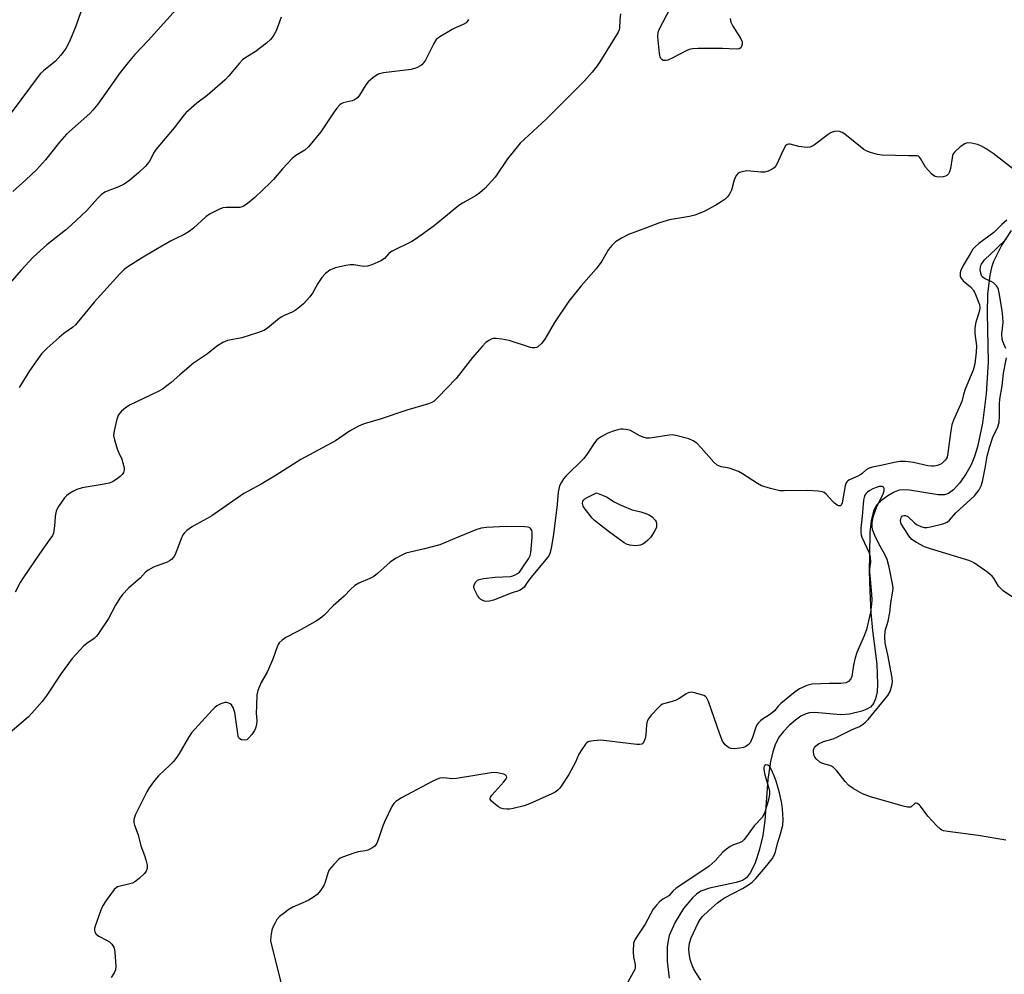
# Model space of a CAD drawing. Units: inches. Extents: x 1177770 to 1183770, y 533458 to 537459.
# Drawn here: x 1180216 to 1180528, y 536025 to 536327 of the extents above; entities that cross this region are included whole.
import ezdxf

# ---------------------------------------------------------------- set-up
doc = ezdxf.new("R2010")
doc.units = ezdxf.units.IN
doc.header["$MEASUREMENT"] = 0
doc.layers.add('HYDRO-Single Line Stream', color=4, linetype='Continuous')
doc.layers.add('Undefined', color=1, linetype='Continuous')

msp = doc.modelspace()

# ---------------------------------------------------------------- linework, layer by layer
at = {"layer": 'HYDRO-Single Line Stream'}
msp.add_lwpolyline([(1180530.16, 536260.6), (1180527.21, 536256), (1180524.6, 536250.75), (1180523.94, 536248.84), (1180523.37, 536246.43), (1180522.7, 536240.35), (1180522.59, 536234.4), (1180522.87, 536218.83), (1180522.23, 536208.89), (1180521.06, 536199.61), (1180519.48, 536192.08), (1180518.56, 536189.05), (1180517.49, 536186.4), (1180515.84, 536183.43), (1180513.83, 536180.55), (1180511.92, 536178.42), (1180510.35, 536177.25), (1180509, 536176.86), (1180507.03, 536176.83), (1180497.96, 536178.38), (1180496.17, 536178.49), (1180494.66, 536178.33), (1180493.14, 536177.74), (1180491.08, 536176.54), (1180489.13, 536175.1), (1180487.65, 536173.69), (1180487.08, 536172.89), (1180486.52, 536171.67), (1180485.79, 536168.69), (1180485.44, 536164.95), (1180485.29, 536158.06), (1180485.21, 536152.77), (1180485.37, 536146.42), (1180485.76, 536139.66), (1180486.28, 536133.88), (1180487.6, 536123.31), (1180487.88, 536116.97), (1180487.69, 536114.47), (1180487.22, 536112.32), (1180486.55, 536110.8), (1180485.59, 536109.7), (1180484.45, 536109.04), (1180482.88, 536108.42), (1180478.97, 536107.39), (1180476.13, 536107.27), (1180467.95, 536107.91), (1180466.27, 536107.82), (1180465.1, 536107.56), (1180463.56, 536106.79), (1180461.86, 536105.57), (1180459.86, 536103.82), (1180457.95, 536101.89), (1180456.71, 536100.23), (1180455.59, 536098.03), (1180454.7, 536095.52), (1180453.97, 536092.45), (1180453.15, 536086.79), (1180452.17, 536073.77), (1180451.53, 536069.05), (1180450.37, 536064.25), (1180449.08, 536060.37), (1180447.64, 536057.32), (1180446.32, 536055.61), (1180445.09, 536054.81), (1180443.14, 536054.1), (1180434.62, 536052.33), (1180431.91, 536051.38), (1180430.58, 536050.5), (1180429.25, 536049.3), (1180426.41, 536045.87), (1180423.76, 536041.57), (1180421.88, 536037.32), (1180421.51, 536035.82), (1180421.26, 536033.81), (1180421.27, 536029.25), (1180421.92, 536023.86)], dxfattribs=at)
at = {"layer": 'Undefined'}
for points, elevation in [([(1180235.63, 536329.78), (1180234.08, 536325.29), (1180232.04, 536320.35), (1180230.89, 536318.13), (1180229.31, 536316.1), (1180227.6, 536314.18), (1180223.79, 536311.14), (1180222.76, 536310.13), (1180213.58, 536297.84)], 300), ([(1180265.85, 536330.49), (1180256.97, 536320.74), (1180252.73, 536316.27), (1180250.6, 536313.77), (1180248.06, 536310.55), (1180241.01, 536300.57), (1180239.45, 536298.64), (1180238.42, 536297.61), (1180231.12, 536291.02), (1180228.91, 536288.55), (1180224.39, 536282.91), (1180221.54, 536279.73), (1180218.24, 536276.55), (1180214.12, 536272.92)], 298), ([(1180441.17, 536327.63), (1180441.39, 536326.51), (1180442.04, 536325.21), (1180444.45, 536321.45), (1180444.94, 536320.27), (1180444.98, 536319.5), (1180444.82, 536318.79), (1180444.59, 536318.41), (1180444.03, 536318.08), (1180443.06, 536317.95), (1180438.77, 536318.18), (1180431.01, 536318.2), (1180429.23, 536318.11), (1180428.19, 536317.86), (1180427.45, 536317.57), (1180422.79, 536315.14), (1180421.46, 536314.52), (1180420.92, 536314.36), (1180420.41, 536314.33), (1180419.93, 536314.43), (1180419.52, 536314.67), (1180419.22, 536315.04), (1180419.01, 536315.51), (1180418.79, 536316.63), (1180418.29, 536321.92), (1180418.35, 536323.33), (1180418.68, 536324.24), (1180422.31, 536331.09)], 292), ([(1180298.99, 536328.12), (1180297.79, 536324.61), (1180297.35, 536323.56), (1180296.47, 536322.08), (1180295.62, 536320.98), (1180294.41, 536319.91), (1180290.84, 536317.17), (1180287.82, 536315.32), (1180286.81, 536314.57), (1180285.83, 536313.56), (1180282.51, 536309.51), (1180281.32, 536308.24), (1180275.56, 536303.25), (1180272.29, 536300.83), (1180268.85, 536297.76), (1180267.94, 536296.68), (1180265.21, 536293.03), (1180259.44, 536286.33), (1180258.79, 536285.35), (1180257.32, 536282.47), (1180256.75, 536281.64), (1180255.94, 536280.77), (1180253.97, 536278.88), (1180251.17, 536276.5), (1180249.33, 536275.28), (1180247.36, 536274.26), (1180243.92, 536273.06), (1180243.2, 536272.68), (1180242.1, 536271.9), (1180240.87, 536270.74), (1180237.55, 536266.94), (1180232.51, 536262.27), (1180230.73, 536260.71), (1180224.84, 536255.97), (1180220.51, 536252.16), (1180216.69, 536247.99), (1180210.43, 536240.67)], 296), ([(1180406.5, 536329.17), (1180406.21, 536327.23), (1180406.12, 536324.65), (1180406.02, 536324.11), (1180405.7, 536323.3), (1180399.96, 536313.91), (1180399.12, 536312.72), (1180397.52, 536310.72), (1180394.92, 536307.81), (1180382.94, 536295.83), (1180374.75, 536288.22), (1180370.74, 536283.25), (1180366.83, 536277.46), (1180363.48, 536273.88), (1180361.96, 536272.45), (1180360.76, 536271.64), (1180356.47, 536269.23), (1180355.25, 536268.44), (1180347.47, 536262.01), (1180341.93, 536258.01), (1180340.43, 536257.12), (1180333.92, 536253.95), (1180333.14, 536253.32), (1180331.77, 536251.74), (1180330.59, 536251), (1180327.73, 536249.68), (1180326.4, 536249.24), (1180325.08, 536249.21), (1180322.04, 536249.67), (1180320.92, 536249.71), (1180319.47, 536249.47), (1180316.27, 536248.72), (1180315.44, 536248.45), (1180314.44, 536247.98), (1180313.05, 536246.95), (1180311.93, 536245.63), (1180310.61, 536243.73), (1180309, 536240.72), (1180308.13, 536239.54), (1180306.08, 536237.39), (1180304.8, 536236.29), (1180303.45, 536235.28), (1180302.47, 536234.73), (1180300, 536233.7), (1180299.01, 536233.16), (1180297.89, 536232.31), (1180294.75, 536229.62), (1180293.52, 536228.87), (1180291.89, 536228.28), (1180286.63, 536226.6), (1180282.08, 536225.76), (1180281.28, 536225.46), (1180280.52, 536225.05), (1180278.56, 536223.8), (1180275.71, 536221.53), (1180271.27, 536218.54), (1180266.94, 536214.89), (1180264.2, 536212.45), (1180261.46, 536210.36), (1180259.9, 536209.51), (1180251.26, 536205.38), (1180249.8, 536204.42), (1180248.46, 536203.33), (1180247.58, 536202.19), (1180247, 536200.86), (1180246.14, 536197.1), (1180245.99, 536195.66), (1180246.25, 536194.24), (1180247.09, 536191.44), (1180247.51, 536190.35), (1180248.55, 536188.16), (1180249.28, 536185.89), (1180249.37, 536185.33), (1180249.34, 536184.78), (1180249.1, 536183.99), (1180248.7, 536183.26), (1180248.11, 536182.64), (1180247.15, 536181.94), (1180245.61, 536181.02), (1180244.57, 536180.59), (1180243.02, 536180.21), (1180236.02, 536179.05), (1180234.37, 536178.59), (1180233.13, 536177.95), (1180231.71, 536177.07), (1180231.06, 536176.55), (1180230.47, 536175.9), (1180228.56, 536173.2), (1180228.1, 536172.44), (1180227.78, 536171.68), (1180227.44, 536170.12), (1180227.41, 536168.22), (1180227.18, 536166.2), (1180226.91, 536164.78), (1180226.62, 536163.99), (1180225.85, 536162.79), (1180222.5, 536158.22), (1180217.37, 536150.63), (1180216.45, 536149.13), (1180214.83, 536146.06)], 292), ([(1180358.4, 536327.35), (1180357.94, 536326.68), (1180357.58, 536326.31), (1180356.64, 536325.74), (1180354.49, 536324.86), (1180353.16, 536324.18), (1180349.29, 536321.88), (1180348.14, 536320.98), (1180347.36, 536319.76), (1180344.76, 536314.47), (1180344.14, 536313.59), (1180343.56, 536313.04), (1180342.91, 536312.57), (1180342.18, 536312.19), (1180340.24, 536311.58), (1180331.41, 536310.46), (1180330.55, 536310.3), (1180329.74, 536310.02), (1180328.08, 536308.94), (1180326.56, 536307.65), (1180325.86, 536306.7), (1180323.84, 536303.39), (1180323.3, 536302.71), (1180322.89, 536302.36), (1180322.22, 536301.91), (1180321.48, 536301.57), (1180318.7, 536300.97), (1180318.07, 536300.67), (1180317.63, 536300.32), (1180316.65, 536299.27), (1180315.78, 536298.11), (1180311.56, 536291.75), (1180307.71, 536287.07), (1180306.51, 536286.03), (1180303.72, 536284.28), (1180302.57, 536283.38), (1180299.43, 536280.05), (1180296.59, 536276.73), (1180295.52, 536275.6), (1180290.71, 536270.97), (1180288.28, 536268.98), (1180287.12, 536268.21), (1180286.65, 536268.01), (1180285.94, 536267.85), (1180284.88, 536267.79), (1180281.73, 536267.87), (1180280.62, 536267.71), (1180279.28, 536267.17), (1180276.39, 536265.72), (1180275.19, 536264.9), (1180271.33, 536261.28), (1180269.96, 536260.25), (1180268.5, 536259.37), (1180265.5, 536257.95), (1180263.98, 536257.13), (1180259.21, 536254.42), (1180254.87, 536251.8), (1180250.45, 536249.03), (1180249.36, 536248.16), (1180247.94, 536246.85), (1180239.84, 536237.82), (1180233.97, 536230.73), (1180232.96, 536229.83), (1180230.28, 536227.92), (1180228.75, 536226.66), (1180224.93, 536223.34), (1180223.14, 536221.49), (1180222.06, 536220.08), (1180219.36, 536216.17), (1180216.06, 536210.85)], 294), ([(1180532.93, 536278.42), (1180524.48, 536284.97), (1180522.26, 536286.41), (1180520.56, 536287.36), (1180519.49, 536287.74), (1180517.54, 536288.17), (1180516.18, 536288.28), (1180515.43, 536288.03), (1180514.04, 536287.03), (1180512.3, 536285.49), (1180511.8, 536284.83), (1180511.6, 536284.34), (1180511.42, 536283.53), (1180510.93, 536280.17), (1180510.64, 536279.16), (1180510.31, 536278.48), (1180509.82, 536277.98), (1180509.38, 536277.75), (1180508.57, 536277.57), (1180507.42, 536277.48), (1180506.58, 536277.53), (1180506.06, 536277.66), (1180505.6, 536277.92), (1180504.97, 536278.46), (1180503.05, 536280.62), (1180501.46, 536283.33), (1180501.15, 536283.75), (1180500.77, 536284.06), (1180500.37, 536284.19), (1180499.9, 536284.24), (1180497.75, 536284.16), (1180489.27, 536284.4), (1180487.84, 536284.64), (1180485.6, 536285.29), (1180484.25, 536285.78), (1180483.49, 536286.21), (1180477.5, 536291.05), (1180476.6, 536291.61), (1180475.84, 536291.87), (1180475.02, 536291.98), (1180474.2, 536291.95), (1180473.17, 536291.6), (1180472.22, 536290.99), (1180467.94, 536287.7), (1180467.21, 536287.22), (1180466.44, 536286.89), (1180465.66, 536286.81), (1180464.58, 536286.91), (1180462.93, 536287.2), (1180460.22, 536287.84), (1180459.72, 536287.88), (1180459.28, 536287.79), (1180458.75, 536287.33), (1180458.18, 536286.42), (1180457.42, 536284.86), (1180456.11, 536281.81), (1180455.69, 536281.03), (1180455.15, 536280.4), (1180454.46, 536279.94), (1180453.18, 536279.33), (1180452.11, 536279.01), (1180450.95, 536278.99), (1180447.67, 536279.35), (1180446.48, 536279.4), (1180444.85, 536279.17), (1180444.11, 536278.93), (1180443.68, 536278.67), (1180443.18, 536278.06), (1180442.8, 536277.3), (1180442.4, 536276.2), (1180441.58, 536273.3), (1180441.21, 536272.51), (1180440.75, 536271.77), (1180440.23, 536271.08), (1180439.59, 536270.49), (1180438.38, 536269.63), (1180436.6, 536268.53), (1180432.95, 536266.61), (1180430, 536265.39), (1180428.31, 536265), (1180422.01, 536263.94), (1180418.78, 536263.02), (1180414.74, 536261.41), (1180409.03, 536259.34), (1180406.75, 536258.18), (1180404.89, 536256.93), (1180403.71, 536255.79), (1180402.66, 536254.51), (1180400.58, 536250.9), (1180398.74, 536248.37), (1180393.99, 536243.02), (1180390.16, 536238.16), (1180385.55, 536231.44), (1180382.54, 536226.11), (1180381.41, 536224.74), (1180380.34, 536223.78), (1180379.86, 536223.54), (1180379.35, 536223.42), (1180378.55, 536223.39), (1180377.98, 536223.48), (1180371.25, 536225.73), (1180368.92, 536226.19), (1180367.15, 536226.39), (1180366.29, 536226.38), (1180365.75, 536226.26), (1180365.01, 536225.89), (1180363.86, 536225.06), (1180362.65, 536223.83), (1180359.61, 536220.35), (1180354.48, 536213.73), (1180348.69, 536207.64), (1180347.46, 536206.51), (1180346.74, 536206.1), (1180345.69, 536205.7), (1180338.81, 536203.7), (1180330.38, 536200.82), (1180325.31, 536199.3), (1180323.48, 536198.64), (1180320.72, 536197.01), (1180316.24, 536194.01), (1180305.26, 536188.04), (1180297.5, 536183.05), (1180292.71, 536180.24), (1180287.2, 536177.26), (1180277.05, 536170.27), (1180275.56, 536169.37), (1180271.01, 536166.9), (1180269.2, 536165.59), (1180268.41, 536164.83), (1180267.95, 536164.17), (1180267.38, 536162.93), (1180265.43, 536158.03), (1180265.01, 536157.27), (1180264.3, 536156.45), (1180263.68, 536155.93), (1180262.95, 536155.53), (1180258.62, 536154.02), (1180256.96, 536153.06), (1180256.12, 536152.37), (1180254.37, 536150.54), (1180250.79, 536147.41), (1180248.76, 536145.34), (1180247.93, 536144.17), (1180246.61, 536141.92), (1180244.38, 536137.68), (1180241.02, 536132.65), (1180240.47, 536131.99), (1180239.88, 536131.44), (1180237.48, 536129.8), (1180236.59, 536129.07), (1180232.87, 536125.1), (1180229.41, 536120.31), (1180224.63, 536113.11), (1180223.37, 536111.48), (1180220.11, 536107.76), (1180218.92, 536106.51), (1180210.87, 536099.66)], 290), ([(1180528.76, 536263.83), (1180527.2, 536262.45), (1180524.68, 536259.88), (1180519.94, 536256.4), (1180518.73, 536255.38), (1180518.06, 536254.62), (1180517.13, 536253.21), (1180514.91, 536249.43), (1180514.2, 536247.94), (1180514.01, 536247.12), (1180513.98, 536246.57), (1180514.03, 536246.03), (1180514.28, 536245.43), (1180514.97, 536244.62), (1180517.23, 536242.74), (1180518.08, 536241.8), (1180518.61, 536240.85), (1180519.33, 536239.26), (1180519.86, 536237.91), (1180520.08, 536237.11), (1180520.18, 536236.07), (1180520.12, 536235.27), (1180519.84, 536234.16), (1180518.88, 536231.14), (1180518.61, 536229.52), (1180518.62, 536227.91), (1180519.16, 536224.01), (1180519.09, 536222.03), (1180518.6, 536218.31), (1180518.1, 536216.39), (1180517.5, 536214.84), (1180515.54, 536210.29), (1180515.02, 536208.69), (1180514.48, 536206.46), (1180514.16, 536205.43), (1180511.94, 536200.52), (1180511.4, 536199), (1180511.03, 536197.13), (1180510.14, 536190.16), (1180509.85, 536188.83), (1180509.58, 536188.26), (1180509.27, 536187.83), (1180508.07, 536186.74), (1180507.61, 536186.46), (1180506.84, 536186.18), (1180505.76, 536185.96), (1180504.94, 536185.91), (1180503.8, 536186.06), (1180499.23, 536187.1), (1180496.71, 536187.39), (1180495.06, 536187.42), (1180493.16, 536187.15), (1180489.42, 536186.26), (1180486.21, 536185.65), (1180485.15, 536185.36), (1180484.27, 536184.81), (1180483.02, 536183.64), (1180482.56, 536183.3), (1180481.56, 536182.77), (1180478.94, 536181.6), (1180478.49, 536181.32), (1180478.11, 536180.97), (1180477.85, 536180.5), (1180477.6, 536179.69), (1180476.66, 536174.32), (1180476.38, 536173.65), (1180476.1, 536173.39), (1180475.93, 536173.35), (1180475.53, 536173.43), (1180475.09, 536173.63), (1180474.19, 536174.24), (1180473.56, 536174.87), (1180471.6, 536177.11), (1180470.94, 536177.62), (1180470.44, 536177.81), (1180469.05, 536178.04), (1180465.6, 536178.28), (1180458.32, 536178.12), (1180456.87, 536178.18), (1180453.98, 536178.87), (1180451.14, 536179.77), (1180449.86, 536180.48), (1180445.13, 536183.52), (1180443.85, 536184.22), (1180441.17, 536185.22), (1180440.34, 536185.43), (1180438.33, 536185.74), (1180437.12, 536186.26), (1180436.06, 536187.2), (1180431.99, 536191.76), (1180430.59, 536193.18), (1180429.5, 536194.02), (1180428.14, 536194.56), (1180424.41, 536195.6), (1180422.97, 536195.84), (1180421.91, 536195.76), (1180416.49, 536194.91), (1180415.61, 536194.83), (1180414.75, 536194.86), (1180413.69, 536195.15), (1180412.39, 536195.7), (1180409.63, 536197.2), (1180408.8, 536197.44), (1180407.36, 536197.63), (1180406.49, 536197.62), (1180405.67, 536197.46), (1180403.79, 536196.88), (1180402.21, 536196.28), (1180400.12, 536195.14), (1180398.98, 536194.24), (1180398.27, 536193.33), (1180396.01, 536189.97), (1180394.82, 536188.38), (1180389.18, 536182.79), (1180388.45, 536181.89), (1180387.66, 536180.69), (1180387.21, 536179.67), (1180386.77, 536177.77), (1180386.45, 536173.81), (1180385.28, 536164.45), (1180384.52, 536159.9), (1180384.12, 536158.26), (1180383.88, 536157.75), (1180383.4, 536157.04), (1180378.22, 536150.84), (1180377.16, 536149.45), (1180375.92, 536147.64), (1180375.39, 536147.07), (1180374.53, 536146.58), (1180371.85, 536145.76), (1180366.3, 536143.51), (1180364.96, 536143.18), (1180363.93, 536143.13), (1180363.41, 536143.22), (1180362.68, 536143.48), (1180362.24, 536143.75), (1180361.86, 536144.13), (1180361.23, 536145.05), (1180360.53, 536146.31), (1180360.18, 536147.07), (1180360.02, 536147.82), (1180360.21, 536148.59), (1180360.62, 536149.31), (1180361.19, 536149.88), (1180361.68, 536150.11), (1180363.06, 536150.39), (1180366.83, 536150.82), (1180371.57, 536151.02), (1180372.38, 536151.22), (1180373.15, 536151.53), (1180373.87, 536151.92), (1180374.51, 536152.44), (1180375.39, 536153.61), (1180377.3, 536156.61), (1180377.84, 536157.64), (1180378.08, 536158.46), (1180378.5, 536163.41), (1180378.52, 536165.12), (1180378.39, 536165.62), (1180378.11, 536166.06), (1180377.72, 536166.4), (1180377.24, 536166.61), (1180376.14, 536166.74), (1180370.29, 536166.86), (1180364.09, 536166.49), (1180362.34, 536166.27), (1180360.69, 536165.74), (1180355.28, 536163.6), (1180349.27, 536161.01), (1180344.4, 536159.74), (1180338.52, 536158.36), (1180337.23, 536157.79), (1180335.23, 536156.68), (1180333.56, 536155.55), (1180329.58, 536151.95), (1180328.42, 536151.04), (1180327.11, 536150.38), (1180323.58, 536148.88), (1180322.33, 536148.12), (1180321.01, 536146.92), (1180318.97, 536144.77), (1180315.48, 536141.68), (1180312.61, 536138.78), (1180311.36, 536137.75), (1180309.86, 536136.82), (1180304.38, 536133.72), (1180300.52, 536131.72), (1180299.4, 536130.91), (1180298.42, 536129.97), (1180298.1, 536129.52), (1180297.73, 536128.74), (1180296.35, 536124.89), (1180295.07, 536121.7), (1180294.56, 536120.68), (1180292.68, 536117.48), (1180291.65, 536114.94), (1180291.38, 536113.56), (1180291.19, 536110.07), (1180291.15, 536107.74), (1180291.33, 536105.45), (1180291.19, 536104.1), (1180290.93, 536103.04), (1180290.61, 536102.28), (1180289.76, 536101.04), (1180288.8, 536099.89), (1180288.16, 536099.36), (1180287.44, 536099.17), (1180286.44, 536099.36), (1180286, 536099.59), (1180285.67, 536099.95), (1180285.47, 536100.44), (1180285.28, 536101.28), (1180284.36, 536107.96), (1180283.87, 536109.54), (1180283.34, 536110.42), (1180282.94, 536110.71), (1180282.47, 536110.92), (1180281.7, 536111.1), (1180281.18, 536111.1), (1180279.92, 536110.75), (1180278.68, 536110.08), (1180278, 536109.53), (1180277.17, 536108.7), (1180270.64, 536101.54), (1180269.68, 536100.08), (1180266.62, 536094.72), (1180265.98, 536093.78), (1180264.95, 536092.48), (1180263.81, 536091.24), (1180260.22, 536087.96), (1180258.94, 536086.43), (1180257.27, 536084.11), (1180256.5, 536082.89), (1180252.84, 536075.47), (1180252.37, 536074.12), (1180252.4, 536073.11), (1180252.63, 536072.28), (1180253.74, 536069.24), (1180254.56, 536065.78), (1180255.76, 536062.64), (1180256.2, 536061.28), (1180256.62, 536059.61), (1180256.65, 536058.55), (1180256.33, 536057.68), (1180255.81, 536057.02), (1180254.09, 536055.44), (1180252.72, 536054.36), (1180251.97, 536053.97), (1180251.15, 536053.69), (1180247.25, 536052.74), (1180246.77, 536052.49), (1180246.16, 536051.94), (1180243.61, 536048.41), (1180242.52, 536046.7), (1180241.95, 536045.35), (1180240.14, 536040.35), (1180239.93, 536039.53), (1180239.9, 536038.99), (1180240.03, 536038.48), (1180240.46, 536037.79), (1180241.35, 536037.13), (1180243.69, 536035.93), (1180244.67, 536035.34), (1180245.45, 536034.57), (1180246.03, 536033.67), (1180246.28, 536032.88), (1180246.4, 536032.03), (1180246.7, 536027.66), (1180246.61, 536026.53), (1180246.18, 536025.5), (1180245.22, 536024.06)], 288), ([(1180528.51, 536223.19), (1180527.47, 536225.41), (1180527.25, 536226.18), (1180527.23, 536227.85), (1180527.57, 536231.41), (1180527.53, 536233.17), (1180527.31, 536235.2), (1180526.4, 536240.82), (1180526.15, 536241.9), (1180525.83, 536242.61), (1180525.53, 536243.05), (1180524.58, 536244.01), (1180523.86, 536244.44), (1180521.74, 536245.35), (1180520.99, 536245.9), (1180520.74, 536246.28), (1180520.5, 536247.03), (1180520.36, 536248.13), (1180520.39, 536248.94), (1180520.53, 536249.46), (1180520.76, 536249.95), (1180521.74, 536251.3), (1180525.54, 536254.84), (1180528.6, 536257.82)], 288), ([(1180534.5, 536141.82), (1180527.67, 536146.43), (1180526.87, 536147.18), (1180526.17, 536148), (1180524.66, 536150.47), (1180524.12, 536151.14), (1180522.8, 536152.24), (1180518.56, 536155.28), (1180517.8, 536155.69), (1180516.7, 536156.09), (1180504.59, 536159.73), (1180502.68, 536160.43), (1180500.16, 536161.81), (1180498.75, 536162.78), (1180497.79, 536163.89), (1180496.44, 536165.88), (1180495.37, 536167.69), (1180495.12, 536168.67), (1180495.21, 536169.39), (1180495.44, 536169.84), (1180495.78, 536170.19), (1180496.15, 536170.35), (1180496.74, 536170.35), (1180497.41, 536169.99), (1180499.52, 536168.03), (1180500.22, 536167.51), (1180501.53, 536166.87), (1180502.62, 536166.53), (1180503.46, 536166.51), (1180504.58, 536166.72), (1180508.55, 536167.72), (1180509.88, 536168.21), (1180510.68, 536168.87), (1180511.97, 536170.46), (1180512.68, 536171.22), (1180518.54, 536176.59), (1180519.98, 536178.42), (1180520.67, 536179.68), (1180521.06, 536181.07), (1180521.96, 536185.34), (1180522.58, 536189.1), (1180523.31, 536191.88), (1180524.34, 536195.11), (1180525.9, 536198.38), (1180526.33, 536199.73), (1180526.49, 536201.69), (1180526.49, 536205.69), (1180526.57, 536207.12), (1180527.32, 536211.38), (1180527.77, 536215.44), (1180528.64, 536220.24)], 288), ([(1180528.51, 536067.54), (1180519.7, 536069.06), (1180510.11, 536070.26), (1180508.7, 536070.52), (1180508.19, 536070.72), (1180507.73, 536071.01), (1180506.49, 536072.18), (1180503.76, 536075.18), (1180501.48, 536078.28), (1180501.09, 536078.67), (1180500.47, 536079.11), (1180500.06, 536079.25), (1180499.73, 536079.21), (1180498.37, 536078.03), (1180497.89, 536077.94), (1180497.37, 536077.99), (1180495.95, 536078.33), (1180485.31, 536081.42), (1180483.89, 536081.87), (1180483.1, 536082.22), (1180480.13, 536083.88), (1180478.77, 536084.87), (1180477.6, 536086.11), (1180474.96, 536089.54), (1180473.93, 536090.52), (1180473.23, 536090.99), (1180472.72, 536091.22), (1180470.47, 536091.81), (1180469.56, 536092.24), (1180468.52, 536093.15), (1180468.01, 536093.84), (1180467.78, 536094.34), (1180467.58, 536095.4), (1180467.58, 536095.93), (1180467.68, 536096.43), (1180467.91, 536096.88), (1180468.24, 536097.28), (1180469.14, 536097.99), (1180470.73, 536098.79), (1180473.76, 536099.65), (1180475.01, 536100.12), (1180479.61, 536102.49), (1180482.12, 536103.54), (1180483.13, 536104.15), (1180484.06, 536104.88), (1180484.86, 536105.75), (1180491.12, 536113.32), (1180491.82, 536114.58), (1180492.4, 536116.49), (1180492.57, 536117.59), (1180492.51, 536118.94), (1180491.06, 536126.25), (1180490.27, 536129.88), (1180490.13, 536131.84), (1180490.26, 536133.78), (1180491.21, 536136.85), (1180491.78, 536139.57), (1180492.09, 536142.55), (1180492.72, 536146.46), (1180492.77, 536147.2), (1180492.71, 536148.19), (1180491.57, 536153.97), (1180490.86, 536156.42), (1180490.19, 536157.98), (1180488.2, 536161.57), (1180487.04, 536163.95), (1180486.36, 536165.56), (1180486.14, 536166.67), (1180486.13, 536167.79), (1180486.23, 536168.91), (1180486.65, 536170.52), (1180487.53, 536172.89), (1180489.59, 536177.21), (1180489.95, 536178.18), (1180489.97, 536178.9), (1180489.78, 536179.27), (1180489.26, 536179.49), (1180488.31, 536179.46), (1180487.46, 536179.22), (1180486.39, 536178.77), (1180485.37, 536178.23), (1180484.69, 536177.75), (1180484.12, 536177.18), (1180483.86, 536176.77), (1180483.59, 536176.03), (1180483.43, 536175.21), (1180483, 536170.13), (1180482.56, 536166.27), (1180482.53, 536165.09), (1180482.64, 536164.23), (1180482.87, 536163.48), (1180485.15, 536158.49), (1180485.56, 536157.16), (1180485.61, 536155.57), (1180485.31, 536153.48), (1180485.29, 536152.47), (1180485.95, 536145.4), (1180485.99, 536143.67), (1180485.91, 536142.26), (1180485.58, 536139.7), (1180484.4, 536134.21), (1180483.65, 536132.26), (1180481.25, 536126.95), (1180480.76, 536125.24), (1180480.23, 536122.93), (1180479.74, 536119.35), (1180479.4, 536118.59), (1180478.68, 536117.82), (1180478.23, 536117.54), (1180477.76, 536117.36), (1180476.19, 536117.12), (1180472.66, 536117.18), (1180467.15, 536116.98), (1180465.5, 536116.52), (1180463.13, 536115.5), (1180461.76, 536114.54), (1180457.2, 536110.76), (1180456.37, 536109.95), (1180455.2, 536108.51), (1180454.61, 536107.93), (1180453.68, 536107.25), (1180451.43, 536105.88), (1180450.75, 536105.35), (1180450.14, 536104.74), (1180449.64, 536104.06), (1180449.16, 536103.03), (1180448.26, 536100.09), (1180447.87, 536099.08), (1180447.49, 536098.39), (1180446.9, 536097.76), (1180446.2, 536097.25), (1180445.41, 536096.93), (1180444.26, 536096.7), (1180442.5, 536096.48), (1180441.38, 536096.54), (1180440.64, 536096.85), (1180439.62, 536097.77), (1180438.8, 536098.91), (1180437.93, 536101.05), (1180434.34, 536111.4), (1180433.71, 536112.68), (1180433.33, 536113.04), (1180432.85, 536113.3), (1180430.34, 536114.08), (1180428.94, 536114.35), (1180428.4, 536114.33), (1180427.9, 536114.18), (1180427.17, 536113.8), (1180425.03, 536112.4), (1180424.05, 536111.88), (1180422.78, 536111.4), (1180420.54, 536110.86), (1180419.75, 536110.57), (1180419.29, 536110.25), (1180418.65, 536109.67), (1180416.22, 536107.07), (1180415.31, 536105.94), (1180414.94, 536105.19), (1180414.73, 536104.08), (1180414.48, 536100.85), (1180414.29, 536099.71), (1180413.88, 536098.7), (1180413.59, 536098.27), (1180413.23, 536097.97), (1180412.49, 536097.8), (1180411.63, 536097.84), (1180400.27, 536099.17), (1180397.9, 536099.03), (1180397.03, 536098.89), (1180396.22, 536098.65), (1180395.77, 536098.37), (1180395.38, 536097.97), (1180394.2, 536096.27), (1180393.29, 536094.73), (1180392.18, 536092.22), (1180390.11, 536088.32), (1180387.93, 536084.94), (1180387.22, 536084.03), (1180386.64, 536083.42), (1180385.79, 536082.74), (1180384.77, 536082.17), (1180377.63, 536079.04), (1180375.94, 536078.46), (1180372.49, 536077.58), (1180371.33, 536077.35), (1180370.47, 536077.31), (1180369.35, 536077.42), (1180368.55, 536077.65), (1180367.81, 536078.07), (1180366.45, 536079.15), (1180365.64, 536079.92), (1180365.23, 536080.5), (1180365.19, 536080.7), (1180365.29, 536081.13), (1180365.71, 536081.78), (1180369.54, 536085.97), (1180370.3, 536087), (1180370.44, 536087.41), (1180370.36, 536087.83), (1180369.99, 536088.21), (1180369.53, 536088.42), (1180367.58, 536088.89), (1180366.13, 536088.95), (1180354.52, 536087.07), (1180353.17, 536087.01), (1180350.45, 536087.24), (1180349.3, 536087.12), (1180348.46, 536086.86), (1180346.85, 536086.08), (1180337.18, 536080.98), (1180335.93, 536080.25), (1180335.3, 536079.76), (1180334.75, 536079.2), (1180334.11, 536078.22), (1180331.74, 536073.4), (1180331.07, 536071.76), (1180329.9, 536067.95), (1180329.3, 536066.61), (1180328.66, 536065.67), (1180327.76, 536065.02), (1180326.45, 536064.42), (1180325.64, 536064.2), (1180323.46, 536063.81), (1180322.34, 536063.49), (1180318.51, 536062.16), (1180317.74, 536061.8), (1180317.27, 536061.49), (1180315.69, 536059.88), (1180314.27, 536058.12), (1180313.79, 536057.08), (1180312.93, 536054.24), (1180312.61, 536053.42), (1180311.55, 536051.7), (1180310.45, 536050.37), (1180309.31, 536049.52), (1180307.58, 536048.49), (1180302.77, 536046.3), (1180301.51, 536045.6), (1180299.64, 536044.25), (1180298.53, 536043.33), (1180297.72, 536042.39), (1180297.11, 536041.42), (1180296.47, 536040.16), (1180296.12, 536039.08), (1180295.72, 536037.11), (1180295.65, 536035.7), (1180295.93, 536034.25), (1180299.04, 536022.14)], 286), ([(1180431.91, 536023.21), (1180430.29, 536025.66), (1180429.57, 536026.92), (1180428.91, 536028.47), (1180428.49, 536029.8), (1180428.18, 536031.74), (1180428.15, 536033.19), (1180428.33, 536034.94), (1180428.85, 536036.61), (1180431.08, 536041.34), (1180431.73, 536042.45), (1180432.43, 536043.33), (1180434.33, 536045.16), (1180437.23, 536047.72), (1180438.4, 536048.64), (1180439.39, 536049.24), (1180445.06, 536052.23), (1180447, 536053.41), (1180448.11, 536054.25), (1180449.28, 536055.39), (1180452.84, 536059.51), (1180454.44, 536061.6), (1180455.16, 536062.83), (1180455.52, 536063.88), (1180456.18, 536066.51), (1180457.1, 536069.51), (1180457.81, 536072.34), (1180457.94, 536074.06), (1180457.79, 536077.51), (1180457.53, 536079.2), (1180456.77, 536082.54), (1180455.71, 536086.26), (1180455.14, 536087.95), (1180454.21, 536090.03), (1180453.65, 536090.94), (1180453.11, 536091.34), (1180452.5, 536091.37), (1180452.15, 536091.22), (1180451.95, 536090.98), (1180451.82, 536090.6), (1180451.81, 536090.05), (1180452.09, 536088.7), (1180453.45, 536083.93), (1180453.61, 536083.09), (1180453.64, 536082.13), (1180453.38, 536080.7), (1180452.32, 536076.74), (1180451.9, 536075.68), (1180451.3, 536074.75), (1180448.76, 536072.07), (1180446.05, 536068.27), (1180445.53, 536067.63), (1180444.95, 536067.08), (1180444.14, 536066.66), (1180442.27, 536066.08), (1180441.23, 536065.5), (1180440, 536064.66), (1180438.86, 536063.73), (1180436.4, 536061.03), (1180434.51, 536059.31), (1180433.2, 536058.36), (1180424.1, 536052.32), (1180423.02, 536051.42), (1180421.74, 536049.95), (1180419.85, 536048.86), (1180418.78, 536048.05), (1180417.86, 536047.01), (1180416.86, 536045.67), (1180414.23, 536040.94), (1180411.06, 536036.25), (1180410.75, 536035.47), (1180410.62, 536034.92), (1180410.51, 536032.27), (1180410.6, 536030.5), (1180411.12, 536028.18), (1180411.09, 536027.15), (1180410.96, 536026.63), (1180410.61, 536025.87), (1180408.77, 536022.63)], 284)]:
    msp.add_lwpolyline(points, dxfattribs=dict(at, elevation=elevation))
at = {"layer": 'Undefined', "elevation": 288}
msp.add_lwpolyline([(1180411.21, 536160.74), (1180409.45, 536160.92), (1180408.37, 536161.27), (1180407.6, 536161.69), (1180403.01, 536165.01), (1180398.23, 536168.77), (1180397.42, 536169.58), (1180396.52, 536170.7), (1180395.3, 536172.31), (1180394.7, 536173.25), (1180394.51, 536173.74), (1180394.46, 536174.19), (1180394.58, 536174.85), (1180394.83, 536175.25), (1180395.22, 536175.6), (1180395.94, 536176.04), (1180398.85, 536177.5), (1180402.01, 536176.26), (1180404.47, 536174.61), (1180406.34, 536173.71), (1180410.21, 536172.12), (1180412.86, 536171.52), (1180414.2, 536171.08), (1180415.51, 536170.53), (1180416.46, 536169.92), (1180417.42, 536168.81), (1180417.71, 536168.31), (1180417.87, 536167.81), (1180417.91, 536167.31), (1180417.82, 536166.57), (1180417.38, 536165.54), (1180416.62, 536164.31), (1180415.95, 536163.37), (1180415.14, 536162.53), (1180414.26, 536161.76), (1180413.56, 536161.28), (1180412.84, 536160.95), (1180412.09, 536160.78)], close=True, dxfattribs=at)

doc.saveas('drawing.dxf')
